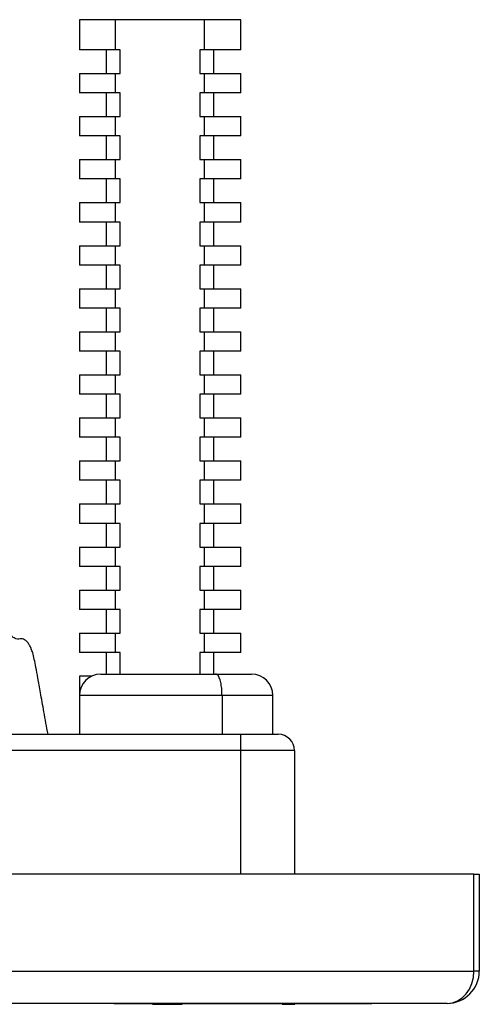
# Model space of a CAD drawing. Units: millimetres. Extents: x 6165 to 6776, y 4744 to 5288.
# Drawn here: x 6341 to 6383, y 4744 to 4836 of the extents above; entities that cross this region are included whole.
import ezdxf

# ---------------------------------------------------------------- set-up
doc = ezdxf.new("R2010")
doc.units = ezdxf.units.MM

msp = doc.modelspace()

# ---------------------------------------------------------------- linework, layer by layer
at = {"color": 7, "linetype": 'Continuous', "lineweight": 25}
for p, q in [((6346.209, 4835.914), (6346.209, 4833.114)), ((6349.559, 4835.914), (6346.209, 4835.914)), ((6349.559, 4833.114), (6349.559, 4835.914)), ((6357.859, 4835.914), (6349.559, 4835.914)), ((6357.859, 4833.114), (6357.859, 4835.914)), ((6361.209, 4835.914), (6357.859, 4835.914)), ((6361.209, 4833.114), (6361.209, 4835.914)), ((6349.559, 4833.114), (6346.209, 4833.114)), ((6348.709, 4833.114), (6348.709, 4830.914)), ((6349.997, 4833.114), (6349.559, 4833.114)), ((6349.997, 4830.914), (6349.997, 4833.114)), ((6357.859, 4833.114), (6357.421, 4833.114)), ((6357.421, 4833.114), (6357.421, 4830.914)), ((6361.209, 4833.114), (6357.859, 4833.114)), ((6358.709, 4830.914), (6358.709, 4833.114)), ((6346.209, 4830.914), (6346.209, 4829.114)), ((6346.209, 4830.914), (6349.559, 4830.914)), ((6349.559, 4829.114), (6349.559, 4830.914)), ((6349.559, 4830.914), (6349.997, 4830.914)), ((6357.421, 4830.914), (6357.859, 4830.914)), ((6357.859, 4829.114), (6357.859, 4830.914)), ((6357.859, 4830.914), (6361.209, 4830.914)), ((6361.209, 4829.114), (6361.209, 4830.914)), ((6349.559, 4829.114), (6346.209, 4829.114)), ((6348.709, 4829.114), (6348.709, 4826.914)), ((6349.997, 4829.114), (6349.559, 4829.114)), ((6349.997, 4826.914), (6349.997, 4829.114)), ((6357.859, 4829.114), (6357.421, 4829.114)), ((6357.421, 4829.114), (6357.421, 4826.914)), ((6361.209, 4829.114), (6357.859, 4829.114)), ((6358.709, 4826.914), (6358.709, 4829.114)), ((6346.209, 4826.914), (6346.209, 4825.114)), ((6346.209, 4826.914), (6349.559, 4826.914)), ((6349.559, 4825.114), (6349.559, 4826.914)), ((6349.559, 4826.914), (6349.997, 4826.914)), ((6357.421, 4826.914), (6357.859, 4826.914)), ((6357.859, 4825.114), (6357.859, 4826.914)), ((6357.859, 4826.914), (6361.209, 4826.914)), ((6361.209, 4825.114), (6361.209, 4826.914)), ((6349.559, 4825.114), (6346.209, 4825.114)), ((6348.709, 4825.114), (6348.709, 4822.914)), ((6349.997, 4825.114), (6349.559, 4825.114)), ((6349.997, 4822.914), (6349.997, 4825.114)), ((6357.859, 4825.114), (6357.421, 4825.114)), ((6357.421, 4825.114), (6357.421, 4822.914)), ((6361.209, 4825.114), (6357.859, 4825.114)), ((6358.709, 4822.914), (6358.709, 4825.114)), ((6346.209, 4822.914), (6346.209, 4821.114)), ((6346.209, 4822.914), (6349.559, 4822.914)), ((6349.559, 4821.114), (6349.559, 4822.914)), ((6349.559, 4822.914), (6349.997, 4822.914)), ((6357.421, 4822.914), (6357.859, 4822.914)), ((6357.859, 4821.114), (6357.859, 4822.914)), ((6357.859, 4822.914), (6361.209, 4822.914)), ((6361.209, 4821.114), (6361.209, 4822.914)), ((6349.559, 4821.114), (6346.209, 4821.114)), ((6348.709, 4821.114), (6348.709, 4818.914)), ((6349.997, 4821.114), (6349.559, 4821.114)), ((6349.997, 4818.914), (6349.997, 4821.114)), ((6357.859, 4821.114), (6357.421, 4821.114)), ((6357.421, 4821.114), (6357.421, 4818.914)), ((6361.209, 4821.114), (6357.859, 4821.114)), ((6358.709, 4818.914), (6358.709, 4821.114)), ((6346.209, 4818.914), (6346.209, 4817.114)), ((6346.209, 4818.914), (6349.559, 4818.914)), ((6349.559, 4817.114), (6349.559, 4818.914)), ((6349.559, 4818.914), (6349.997, 4818.914)), ((6357.421, 4818.914), (6357.859, 4818.914)), ((6357.859, 4817.114), (6357.859, 4818.914)), ((6357.859, 4818.914), (6361.209, 4818.914)), ((6361.209, 4817.114), (6361.209, 4818.914)), ((6349.559, 4817.114), (6346.209, 4817.114)), ((6348.709, 4817.114), (6348.709, 4814.914)), ((6349.997, 4817.114), (6349.559, 4817.114)), ((6349.997, 4814.914), (6349.997, 4817.114)), ((6357.859, 4817.114), (6357.421, 4817.114)), ((6357.421, 4817.114), (6357.421, 4814.914)), ((6361.209, 4817.114), (6357.859, 4817.114)), ((6358.709, 4814.914), (6358.709, 4817.114)), ((6346.209, 4814.914), (6346.209, 4813.114)), ((6346.209, 4814.914), (6349.559, 4814.914)), ((6349.559, 4813.114), (6349.559, 4814.914)), ((6349.559, 4814.914), (6349.997, 4814.914)), ((6357.421, 4814.914), (6357.859, 4814.914)), ((6357.859, 4813.114), (6357.859, 4814.914)), ((6357.859, 4814.914), (6361.209, 4814.914)), ((6361.209, 4813.114), (6361.209, 4814.914)), ((6349.559, 4813.114), (6346.209, 4813.114)), ((6348.709, 4813.114), (6348.709, 4810.914)), ((6349.997, 4813.114), (6349.559, 4813.114)), ((6349.997, 4810.914), (6349.997, 4813.114)), ((6357.859, 4813.114), (6357.421, 4813.114)), ((6357.421, 4813.114), (6357.421, 4810.914)), ((6361.209, 4813.114), (6357.859, 4813.114)), ((6358.709, 4810.914), (6358.709, 4813.114)), ((6346.209, 4810.914), (6346.209, 4809.114)), ((6346.209, 4810.914), (6349.559, 4810.914)), ((6349.559, 4809.114), (6349.559, 4810.914)), ((6349.559, 4810.914), (6349.997, 4810.914)), ((6357.421, 4810.914), (6357.859, 4810.914)), ((6357.859, 4809.114), (6357.859, 4810.914)), ((6357.859, 4810.914), (6361.209, 4810.914)), ((6361.209, 4809.114), (6361.209, 4810.914)), ((6349.559, 4809.114), (6346.209, 4809.114)), ((6348.709, 4809.114), (6348.709, 4806.914)), ((6349.997, 4809.114), (6349.559, 4809.114)), ((6349.997, 4806.914), (6349.997, 4809.114)), ((6357.859, 4809.114), (6357.421, 4809.114)), ((6357.421, 4809.114), (6357.421, 4806.914)), ((6361.209, 4809.114), (6357.859, 4809.114)), ((6358.709, 4806.914), (6358.709, 4809.114)), ((6346.209, 4806.914), (6346.209, 4805.114)), ((6346.209, 4806.914), (6349.559, 4806.914)), ((6349.559, 4805.114), (6349.559, 4806.914)), ((6349.559, 4806.914), (6349.997, 4806.914)), ((6357.421, 4806.914), (6357.859, 4806.914)), ((6357.859, 4805.114), (6357.859, 4806.914)), ((6357.859, 4806.914), (6361.209, 4806.914)), ((6361.209, 4805.114), (6361.209, 4806.914)), ((6349.559, 4805.114), (6346.209, 4805.114)), ((6348.709, 4805.114), (6348.709, 4802.914)), ((6349.997, 4805.114), (6349.559, 4805.114)), ((6349.997, 4802.914), (6349.997, 4805.114)), ((6357.859, 4805.114), (6357.421, 4805.114)), ((6357.421, 4805.114), (6357.421, 4802.914)), ((6361.209, 4805.114), (6357.859, 4805.114)), ((6358.709, 4802.914), (6358.709, 4805.114)), ((6346.209, 4802.914), (6346.209, 4801.114)), ((6346.209, 4802.914), (6349.559, 4802.914)), ((6349.559, 4801.114), (6349.559, 4802.914)), ((6349.559, 4802.914), (6349.997, 4802.914)), ((6357.421, 4802.914), (6357.859, 4802.914)), ((6357.859, 4801.114), (6357.859, 4802.914)), ((6357.859, 4802.914), (6361.209, 4802.914)), ((6361.209, 4801.114), (6361.209, 4802.914)), ((6349.559, 4801.114), (6346.209, 4801.114)), ((6348.709, 4801.114), (6348.709, 4798.914)), ((6349.997, 4801.114), (6349.559, 4801.114)), ((6349.997, 4798.914), (6349.997, 4801.114)), ((6357.859, 4801.114), (6357.421, 4801.114)), ((6357.421, 4801.114), (6357.421, 4798.914)), ((6361.209, 4801.114), (6357.859, 4801.114)), ((6358.709, 4798.914), (6358.709, 4801.114)), ((6346.209, 4798.914), (6346.209, 4797.114)), ((6346.209, 4798.914), (6349.559, 4798.914)), ((6349.559, 4797.114), (6349.559, 4798.914)), ((6349.559, 4798.914), (6349.997, 4798.914)), ((6357.421, 4798.914), (6357.859, 4798.914)), ((6357.859, 4797.114), (6357.859, 4798.914)), ((6357.859, 4798.914), (6361.209, 4798.914)), ((6361.209, 4797.114), (6361.209, 4798.914)), ((6349.559, 4797.114), (6346.209, 4797.114)), ((6348.709, 4797.114), (6348.709, 4794.914)), ((6349.997, 4797.114), (6349.559, 4797.114)), ((6349.997, 4794.914), (6349.997, 4797.114)), ((6357.859, 4797.114), (6357.421, 4797.114)), ((6357.421, 4797.114), (6357.421, 4794.914)), ((6361.209, 4797.114), (6357.859, 4797.114)), ((6358.709, 4794.914), (6358.709, 4797.114)), ((6346.209, 4794.914), (6346.209, 4793.114)), ((6346.209, 4794.914), (6349.559, 4794.914)), ((6349.559, 4793.114), (6349.559, 4794.914)), ((6349.559, 4794.914), (6349.997, 4794.914)), ((6357.421, 4794.914), (6357.859, 4794.914)), ((6357.859, 4793.114), (6357.859, 4794.914)), ((6357.859, 4794.914), (6361.209, 4794.914)), ((6361.209, 4793.114), (6361.209, 4794.914)), ((6349.559, 4793.114), (6346.209, 4793.114)), ((6348.709, 4793.114), (6348.709, 4790.914)), ((6349.997, 4793.114), (6349.559, 4793.114)), ((6349.997, 4790.914), (6349.997, 4793.114)), ((6357.859, 4793.114), (6357.421, 4793.114)), ((6357.421, 4793.114), (6357.421, 4790.914)), ((6361.209, 4793.114), (6357.859, 4793.114)), ((6358.709, 4790.914), (6358.709, 4793.114)), ((6346.209, 4790.914), (6346.209, 4789.114)), ((6346.209, 4790.914), (6349.559, 4790.914)), ((6349.559, 4789.114), (6349.559, 4790.914)), ((6349.559, 4790.914), (6349.997, 4790.914)), ((6357.421, 4790.914), (6357.859, 4790.914)), ((6357.859, 4789.114), (6357.859, 4790.914)), ((6357.859, 4790.914), (6361.209, 4790.914)), ((6361.209, 4789.114), (6361.209, 4790.914)), ((6349.559, 4789.114), (6346.209, 4789.114)), ((6348.709, 4789.114), (6348.709, 4786.914)), ((6349.997, 4789.114), (6349.559, 4789.114)), ((6349.997, 4786.914), (6349.997, 4789.114)), ((6357.859, 4789.114), (6357.421, 4789.114)), ((6357.421, 4789.114), (6357.421, 4786.914)), ((6361.209, 4789.114), (6357.859, 4789.114)), ((6358.709, 4786.914), (6358.709, 4789.114)), ((6346.209, 4786.914), (6346.209, 4785.114)), ((6346.209, 4786.914), (6349.559, 4786.914)), ((6349.559, 4785.114), (6349.559, 4786.914)), ((6349.559, 4786.914), (6349.997, 4786.914)), ((6357.421, 4786.914), (6357.859, 4786.914)), ((6357.859, 4785.114), (6357.859, 4786.914)), ((6357.859, 4786.914), (6361.209, 4786.914)), ((6361.209, 4785.114), (6361.209, 4786.914)), ((6349.559, 4785.114), (6346.209, 4785.114)), ((6348.709, 4785.114), (6348.709, 4782.914)), ((6349.997, 4785.114), (6349.559, 4785.114)), ((6349.997, 4782.914), (6349.997, 4785.114)), ((6357.859, 4785.114), (6357.421, 4785.114)), ((6357.421, 4785.114), (6357.421, 4782.914)), ((6361.209, 4785.114), (6357.859, 4785.114)), ((6358.709, 4782.914), (6358.709, 4785.114)), ((6346.209, 4782.914), (6346.209, 4781.114)), ((6346.209, 4782.914), (6349.559, 4782.914)), ((6349.559, 4781.114), (6349.559, 4782.914)), ((6349.559, 4782.914), (6349.997, 4782.914)), ((6357.421, 4782.914), (6357.859, 4782.914)), ((6357.859, 4781.114), (6357.859, 4782.914)), ((6357.859, 4782.914), (6361.209, 4782.914)), ((6361.209, 4781.114), (6361.209, 4782.914)), ((6349.559, 4781.114), (6346.209, 4781.114)), ((6348.709, 4781.114), (6348.709, 4778.914)), ((6349.997, 4781.114), (6349.559, 4781.114)), ((6349.997, 4778.914), (6349.997, 4781.114)), ((6357.859, 4781.114), (6357.421, 4781.114)), ((6357.421, 4781.114), (6357.421, 4778.914)), ((6361.209, 4781.114), (6357.859, 4781.114)), ((6358.709, 4778.914), (6358.709, 4781.114)), ((6346.209, 4778.914), (6346.209, 4777.114)), ((6346.209, 4778.914), (6349.559, 4778.914)), ((6349.559, 4777.114), (6349.559, 4778.914)), ((6349.559, 4778.914), (6349.997, 4778.914)), ((6357.421, 4778.914), (6357.859, 4778.914)), ((6357.859, 4777.114), (6357.859, 4778.914)), ((6357.859, 4778.914), (6361.209, 4778.914)), ((6361.209, 4777.114), (6361.209, 4778.914)), ((6349.559, 4777.114), (6346.209, 4777.114)), ((6348.709, 4777.114), (6348.709, 4775.114)), ((6349.997, 4777.114), (6349.559, 4777.114)), ((6349.997, 4775.114), (6349.997, 4777.114)), ((6357.859, 4777.114), (6357.421, 4777.114)), ((6357.421, 4777.114), (6357.421, 4775.114)), ((6361.209, 4777.114), (6357.859, 4777.114)), ((6358.709, 4775.114), (6358.709, 4777.114)), ((6346.209, 4774.914), (6346.209, 4773.114)), ((6347.337, 4774.914), (6346.209, 4774.914)), ((6348.209, 4775.114), (6358.873, 4775.114)), ((6358.873, 4775.114), (6362.209, 4775.114)), ((6359.477, 4773.114), (6346.209, 4773.114)), ((6346.209, 4773.114), (6346.209, 4769.514)), ((6359.477, 4773.114), (6359.477, 4769.514)), ((6364.209, 4769.514), (6364.209, 4773.114)), ((6186.209, 4769.514), (6361.209, 4769.514)), ((6361.209, 4768.014), (6361.209, 4769.514)), ((6361.209, 4769.514), (6364.709, 4769.514)), ((6361.209, 4768.014), (6186.209, 4768.014)), ((6366.209, 4768.014), (6361.209, 4768.014)), ((6366.209, 4768.014), (6366.209, 4756.514)), ((6382.909, 4756.514), (6165.909, 4756.514)), ((6382.909, 4747.514), (6382.909, 4756.514)), ((6382.909, 4756.514), (6383.409, 4756.514)), ((6383.409, 4756.514), (6383.409, 4747.514)), ((6165.909, 4747.514), (6382.909, 4747.514)), ((6383.409, 4747.514), (6382.909, 4747.514)), ((6380.409, 4744.514), (6168.409, 4744.514)), ((6349.409, 4744.454), (6349.409, 4744.514)), ((6373.409, 4744.454), (6349.409, 4744.454)), ((6353.006, 4744.424), (6353.006, 4744.454)), ((6353.006, 4744.424), (6354.083, 4744.424)), ((6354.083, 4744.424), (6354.083, 4744.454)), ((6354.083, 4744.424), (6355.775, 4744.424)), ((6355.775, 4744.424), (6355.775, 4744.454)), ((6356.391, 4744.424), (6356.391, 4744.454)), ((6357.135, 4744.424), (6357.135, 4744.454)), ((6358.633, 4744.424), (6358.633, 4744.454)), ((6360.929, 4744.424), (6360.929, 4744.454)), ((6361.693, 4744.424), (6361.693, 4744.454)), ((6361.698, 4744.424), (6361.698, 4744.454)), ((6362.334, 4744.424), (6362.334, 4744.454)), ((6363.71, 4744.424), (6363.71, 4744.454)), ((6365.083, 4744.424), (6365.083, 4744.454)), ((6365.083, 4744.424), (6366.237, 4744.424)), ((6366.237, 4744.424), (6366.237, 4744.454)), ((6367.16, 4744.424), (6367.16, 4744.454)), ((6367.904, 4744.424), (6367.904, 4744.454)), ((6369.403, 4744.424), (6369.403, 4744.454)), ((6371.698, 4744.424), (6371.698, 4744.454)), ((6373.409, 4744.454), (6373.409, 4744.514))]:
    msp.add_line(p, q, dxfattribs=at)
at = {"color": 8, "linetype": 'Continuous', "lineweight": 25}
for p, q in [((6364.209, 4773.114), (6359.477, 4773.114)), ((6361.209, 4756.514), (6361.209, 4768.014))]:
    msp.add_line(p, q, dxfattribs=at)
at = {"color": 7, "linetype": 'Continuous', "lineweight": 25}
for centre, radius, start, end in [((6348.209, 4773.114), 2, 90, 180), ((6362.209, 4773.114), 2, 0, 90), ((6364.709, 4768.014), 1.5, 0, 90), ((6380.409, 4747.514), 3, 270, 0)]:
    msp.add_arc(centre, radius, start, end, dxfattribs=at)
msp.add_ellipse((6380.409, 4747.514), major_axis=(0, 3), ratio=0.833333, start_param=3.141593, end_param=4.712389, dxfattribs=at)
for points, knots in [([(6343.288, 4769.514), (6343.161, 4770.213), (6342.918, 4771.544), (6342.591, 4773.372), (6342.337, 4774.786), (6342.15, 4775.795), (6341.99, 4776.587), (6341.87, 4777.091), (6341.745, 4777.425), (6341.661, 4777.629), (6341.388, 4778.08), (6341.187, 4778.262), (6340.986, 4778.375), (6340.787, 4778.388), (6340.582, 4778.352), (6340.328, 4778.367), (6340.004, 4778.524), (6339.586, 4778.897), (6339.191, 4779.333), (6338.761, 4779.848), (6338.273, 4780.466), (6337.708, 4781.221), (6337.169, 4781.968), (6336.757, 4782.551), (6336.516, 4782.9), (6336.411, 4783.052)], [0, 0, 0, 0, 0.054332, 0.103478, 0.147985, 0.19239, 0.238765, 0.30293, 0.358165, 0.398735, 0.422097, 0.456429, 0.504714, 0.566493, 0.639598, 0.711396, 0.771703, 0.82103, 0.861545, 0.88434, 0.913198, 0.946062, 0.964244, 0.984431, 1, 1, 1, 1]), ([(6359.477, 4773.114), (6359.471, 4773.332), (6359.459, 4773.769), (6359.366, 4774.352), (6359.225, 4774.806), (6359.054, 4775.061), (6358.93, 4775.113), (6358.874, 4775.114), (6358.873, 4775.114)], [0, 0, 0, 0, 0.20375, 0.407392, 0.61419, 0.828546, 0.99634, 1, 1, 1, 1])]:
    msp.add_open_spline(points, degree=3, knots=knots, dxfattribs=at)

doc.saveas('drawing.dxf')
